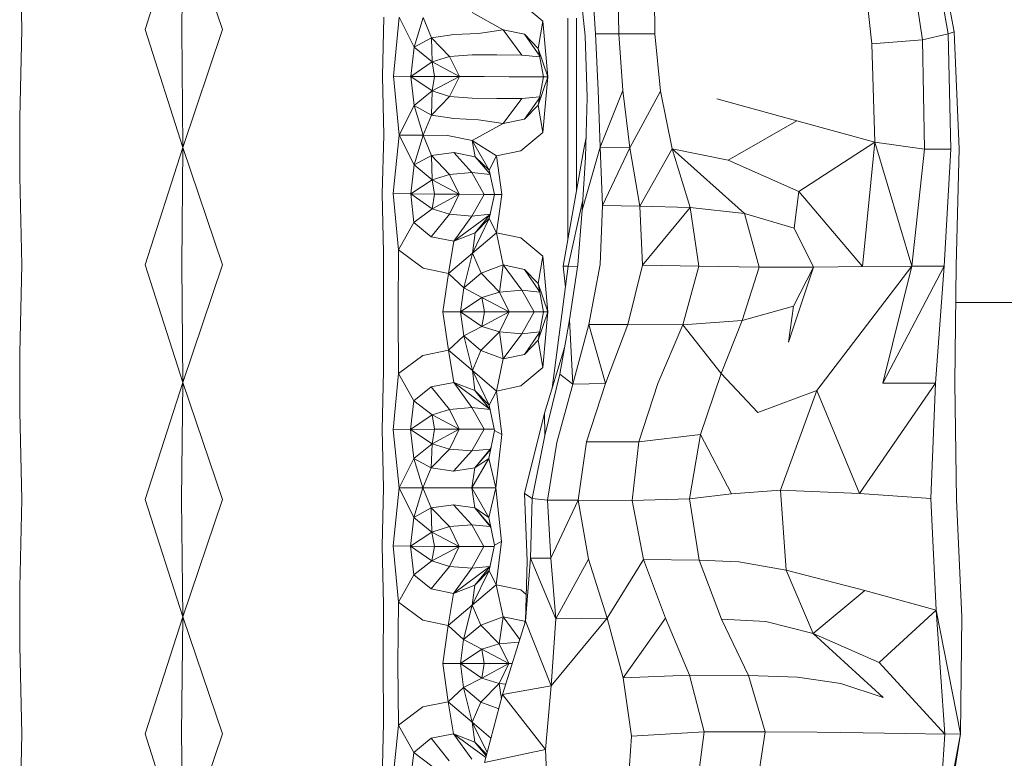
# Model space of a CAD drawing. Units: millimetres. Extents: x -605613228 to 17, y -1703671722 to 113.
# Drawn here: x -605612131 to -605612098, y -1703669463 to -1703669439 of the extents above; entities that cross this region are included whole.
import ezdxf

# ---------------------------------------------------------------- set-up
doc = ezdxf.new("R2010")
doc.units = ezdxf.units.MM
doc.layers.get('0').update_dxf_attribs({"lineweight": 9, "true_color": 0x1c1c1c})

msp = doc.modelspace()

# ---------------------------------------------------------------- linework, layer by layer
at = {"color": 0, "linetype": 'Continuous', "lineweight": 0}
for p, q in [((-605612125.589, -1703669434.918), (-605612126.853, -1703669438.874)), ((-605612125.625, -1703669438.875), (-605612125.589, -1703669434.918)), ((-605612125.589, -1703669434.918), (-605612124.256, -1703669438.875)), ((-605612100.436, -1703669435.028), (-605612099.699, -1703669438.951)), ((-605612099.903, -1703669439.023), (-605612100.558, -1703669435.29)), ((-605612130.989, -1703669438.874), (-605612131.057, -1703669435.907)), ((-605612101.25, -1703669436.046), (-605612100.77, -1703669439.219)), ((-605612102.466, -1703669439.357), (-605612102.751, -1703669436.811)), ((-605612112.084, -1703669439.086), (-605612112.294, -1703669437.141)), ((-605612111.858, -1703669437.124), (-605612111.741, -1703669439.021)), ((-605612110.955, -1703669439.018), (-605612110.985, -1703669437.108)), ((-605612109.768, -1703669437.118), (-605612109.753, -1703669439.022)), ((-605612113.509, -1703669438.593), (-605612114.24, -1703669437.976)), ((-605612118.891, -1703669440.44), (-605612118.842, -1703669438.459)), ((-605612118.324, -1703669438.463), (-605612118.52, -1703669440.442)), ((-605612118.324, -1703669438.463), (-605612117.825, -1703669439.465)), ((-605612117.527, -1703669438.467), (-605612117.825, -1703669439.465)), ((-605612117.249, -1703669439.149), (-605612117.527, -1703669438.467)), ((-605612115.875, -1703669438.305), (-605612114.833, -1703669438.882)), ((-605612112.67, -1703669438.495), (-605612112.669, -1703669440.466)), ((-605612112.378, -1703669440.466), (-605612112.378, -1703669438.495)), ((-605612113.509, -1703669438.593), (-605612113.66, -1703669439.509)), ((-605612113.509, -1703669438.593), (-605612113.338, -1703669440.463)), ((-605612130.989, -1703669438.874), (-605612131.06, -1703669441.84)), ((-605612125.591, -1703669442.827), (-605612126.853, -1703669438.874)), ((-605612125.625, -1703669438.875), (-605612125.591, -1703669442.827)), ((-605612125.591, -1703669442.827), (-605612124.256, -1703669438.875)), ((-605612117.249, -1703669439.149), (-605612117.825, -1703669439.465)), ((-605612117.249, -1703669439.149), (-605612116.499, -1703669439.046)), ((-605612117.249, -1703669439.149), (-605612117.219, -1703669439.962)), ((-605612117.249, -1703669439.149), (-605612116.636, -1703669439.782)), ((-605612115.664, -1703669439.007), (-605612116.499, -1703669439.046)), ((-605612115.664, -1703669439.007), (-605612114.833, -1703669438.882)), ((-605612114.21, -1703669439.731), (-605612114.833, -1703669438.882)), ((-605612114.118, -1703669439.035), (-605612114.833, -1703669438.882)), ((-605612114.118, -1703669439.035), (-605612113.612, -1703669439.769)), ((-605612114.118, -1703669439.035), (-605612113.66, -1703669439.509)), ((-605612112.084, -1703669439.086), (-605612112.022, -1703669441.16)), ((-605612110.955, -1703669439.018), (-605612111.741, -1703669439.021)), ((-605612111.655, -1703669440.913), (-605612111.741, -1703669439.021)), ((-605612110.955, -1703669439.018), (-605612110.824, -1703669440.923)), ((-605612110.955, -1703669439.018), (-605612109.753, -1703669439.022)), ((-605612109.558, -1703669440.942), (-605612109.753, -1703669439.022)), ((-605612099.903, -1703669439.023), (-605612100.77, -1703669439.219)), ((-605612099.903, -1703669439.023), (-605612099.699, -1703669438.951)), ((-605612099.903, -1703669439.023), (-605612099.814, -1703669442.885)), ((-605612099.54, -1703669442.878), (-605612099.699, -1703669438.951)), ((-605612117.939, -1703669440.445), (-605612117.825, -1703669439.465)), ((-605612117.219, -1703669439.962), (-605612117.825, -1703669439.465)), ((-605612113.338, -1703669440.463), (-605612113.66, -1703669439.509)), ((-605612113.484, -1703669440.462), (-605612113.66, -1703669439.509)), ((-605612102.466, -1703669439.357), (-605612100.77, -1703669439.219)), ((-605612102.466, -1703669439.357), (-605612102.37, -1703669442.656)), ((-605612100.702, -1703669442.892), (-605612100.77, -1703669439.219)), ((-605612117.219, -1703669439.962), (-605612116.636, -1703669439.782)), ((-605612115.884, -1703669439.724), (-605612116.636, -1703669439.782)), ((-605612116.308, -1703669440.45), (-605612116.636, -1703669439.782)), ((-605612115.884, -1703669439.724), (-605612115.047, -1703669439.728)), ((-605612114.21, -1703669439.731), (-605612115.047, -1703669439.728)), ((-605612114.21, -1703669439.731), (-605612113.608, -1703669439.793)), ((-605612117.939, -1703669440.445), (-605612117.219, -1703669439.962)), ((-605612117.219, -1703669439.962), (-605612117.139, -1703669440.447)), ((-605612116.308, -1703669440.45), (-605612117.219, -1703669439.962)), ((-605612118.891, -1703669440.44), (-605612118.843, -1703669442.419)), ((-605612118.324, -1703669442.421), (-605612118.52, -1703669440.442)), ((-605612117.939, -1703669440.445), (-605612118.52, -1703669440.442)), ((-605612117.939, -1703669440.445), (-605612117.825, -1703669441.425)), ((-605612117.939, -1703669440.445), (-605612117.219, -1703669440.932)), ((-605612117.939, -1703669440.445), (-605612117.139, -1703669440.447)), ((-605612117.219, -1703669440.932), (-605612117.139, -1703669440.447)), ((-605612116.308, -1703669440.45), (-605612117.219, -1703669440.932)), ((-605612116.308, -1703669440.45), (-605612117.139, -1703669440.447)), ((-605612116.308, -1703669440.45), (-605612116.636, -1703669441.116)), ((-605612116.308, -1703669440.45), (-605612115.474, -1703669440.453)), ((-605612114.637, -1703669440.457), (-605612115.474, -1703669440.453)), ((-605612114.637, -1703669440.457), (-605612113.8, -1703669440.46)), ((-605612113.484, -1703669440.461), (-605612113.8, -1703669440.46)), ((-605612113.484, -1703669440.462), (-605612113.66, -1703669441.414)), ((-605612113.338, -1703669440.463), (-605612113.66, -1703669441.414)), ((-605612113.508, -1703669442.332), (-605612113.338, -1703669440.463)), ((-605612113.484, -1703669440.462), (-605612113.338, -1703669440.463)), ((-605612112.669, -1703669442.437), (-605612112.669, -1703669440.466)), ((-605612112.378, -1703669440.466), (-605612112.378, -1703669442.438)), ((-605612117.219, -1703669440.932), (-605612117.825, -1703669441.425)), ((-605612117.249, -1703669441.745), (-605612117.219, -1703669440.932)), ((-605612117.249, -1703669441.745), (-605612116.636, -1703669441.116)), ((-605612117.219, -1703669440.932), (-605612116.636, -1703669441.116)), ((-605612115.884, -1703669441.18), (-605612116.636, -1703669441.116)), ((-605612115.884, -1703669441.18), (-605612115.047, -1703669441.183)), ((-605612114.21, -1703669441.187), (-605612115.047, -1703669441.183)), ((-605612114.21, -1703669441.187), (-605612113.607, -1703669441.13)), ((-605612114.117, -1703669441.884), (-605612113.612, -1703669441.153)), ((-605612112.07, -1703669443.173), (-605612112.022, -1703669441.16)), ((-605612111.655, -1703669440.913), (-605612111.582, -1703669442.823)), ((-605612110.824, -1703669440.923), (-605612111.582, -1703669442.823)), ((-605612110.592, -1703669442.842), (-605612110.824, -1703669440.923)), ((-605612110.592, -1703669442.842), (-605612109.558, -1703669440.942)), ((-605612109.558, -1703669440.942), (-605612109.167, -1703669442.88)), ((-605612118.324, -1703669442.421), (-605612117.825, -1703669441.425)), ((-605612117.528, -1703669442.423), (-605612117.825, -1703669441.425)), ((-605612117.249, -1703669441.745), (-605612117.825, -1703669441.425)), ((-605612114.21, -1703669441.187), (-605612114.833, -1703669442.032)), ((-605612114.117, -1703669441.884), (-605612113.66, -1703669441.414)), ((-605612113.508, -1703669442.332), (-605612113.66, -1703669441.414)), ((-605612104.986, -1703669441.933), (-605612107.673, -1703669441.201)), ((-605612131.06, -1703669442.827), (-605612131.06, -1703669441.84)), ((-605612117.249, -1703669441.745), (-605612117.528, -1703669442.423)), ((-605612117.249, -1703669441.745), (-605612116.499, -1703669441.854)), ((-605612115.664, -1703669441.9), (-605612116.499, -1703669441.854)), ((-605612115.875, -1703669442.599), (-605612114.833, -1703669442.032)), ((-605612115.664, -1703669441.9), (-605612114.833, -1703669442.032)), ((-605612114.117, -1703669441.884), (-605612114.833, -1703669442.032)), ((-605612107.284, -1703669443.26), (-605612104.986, -1703669441.933)), ((-605612104.986, -1703669441.933), (-605612102.37, -1703669442.656)), ((-605612118.894, -1703669444.389), (-605612118.843, -1703669442.419)), ((-605612118.324, -1703669442.421), (-605612118.527, -1703669444.37)), ((-605612118.324, -1703669442.421), (-605612117.528, -1703669442.423)), ((-605612118.324, -1703669442.421), (-605612117.826, -1703669443.419)), ((-605612117.528, -1703669442.423), (-605612117.826, -1703669443.419)), ((-605612117.249, -1703669443.102), (-605612117.528, -1703669442.423)), ((-605612116.704, -1703669442.425), (-605612117.528, -1703669442.423)), ((-605612116.704, -1703669442.425), (-605612115.875, -1703669442.599)), ((-605612113.508, -1703669442.332), (-605612114.24, -1703669442.942)), ((-605612112.669, -1703669442.437), (-605612112.67, -1703669444.409)), ((-605612112.378, -1703669444.278), (-605612112.378, -1703669442.438)), ((-605612112.054, -1703669442.496), (-605612112.131, -1703669442.892)), ((-605612131.06, -1703669442.827), (-605612131.061, -1703669443.815)), ((-605612125.591, -1703669442.827), (-605612126.856, -1703669446.773)), ((-605612125.627, -1703669446.774), (-605612125.591, -1703669442.827)), ((-605612125.591, -1703669442.827), (-605612124.258, -1703669446.774)), ((-605612115.782, -1703669443.148), (-605612115.875, -1703669442.599)), ((-605612115.063, -1703669443.116), (-605612115.875, -1703669442.599)), ((-605612115.875, -1703669442.599), (-605612115.304, -1703669443.597)), ((-605612112.192, -1703669444.938), (-605612111.582, -1703669442.823)), ((-605612110.592, -1703669442.842), (-605612111.582, -1703669442.823)), ((-605612111.504, -1703669444.776), (-605612111.582, -1703669442.823)), ((-605612102.37, -1703669442.656), (-605612104.917, -1703669444.304)), ((-605612102.775, -1703669446.824), (-605612102.37, -1703669442.656)), ((-605612100.702, -1703669442.892), (-605612102.37, -1703669442.656)), ((-605612102.37, -1703669442.656), (-605612101.119, -1703669446.816)), ((-605612117.249, -1703669443.102), (-605612117.826, -1703669443.419)), ((-605612117.249, -1703669443.102), (-605612116.499, -1703669442.998)), ((-605612117.249, -1703669443.102), (-605612117.221, -1703669443.915)), ((-605612117.249, -1703669443.102), (-605612116.637, -1703669443.734)), ((-605612115.782, -1703669443.148), (-605612116.499, -1703669442.998)), ((-605612115.885, -1703669443.675), (-605612116.499, -1703669442.998)), ((-605612115.782, -1703669443.148), (-605612115.275, -1703669443.73)), ((-605612115.782, -1703669443.148), (-605612115.304, -1703669443.597)), ((-605612115.063, -1703669443.116), (-605612115.304, -1703669443.597)), ((-605612115.063, -1703669443.116), (-605612114.24, -1703669442.942)), ((-605612115.063, -1703669443.116), (-605612114.878, -1703669444.404)), ((-605612112.829, -1703669446.811), (-605612112.131, -1703669442.892)), ((-605612110.592, -1703669442.842), (-605612111.504, -1703669444.776)), ((-605612110.592, -1703669442.842), (-605612110.256, -1703669444.799)), ((-605612110.256, -1703669444.799), (-605612109.167, -1703669442.88)), ((-605612108.566, -1703669444.842), (-605612109.167, -1703669442.88)), ((-605612106.738, -1703669445.042), (-605612109.167, -1703669442.88)), ((-605612107.284, -1703669443.26), (-605612109.167, -1703669442.88)), ((-605612100.702, -1703669442.892), (-605612101.119, -1703669446.816)), ((-605612100.702, -1703669442.892), (-605612099.814, -1703669442.885)), ((-605612100.039, -1703669446.811), (-605612099.814, -1703669442.885)), ((-605612099.54, -1703669442.878), (-605612099.638, -1703669446.807)), ((-605612117.941, -1703669444.392), (-605612117.826, -1703669443.419)), ((-605612117.221, -1703669443.915), (-605612117.826, -1703669443.419)), ((-605612112.07, -1703669443.173), (-605612112.192, -1703669444.938)), ((-605612107.284, -1703669443.26), (-605612104.917, -1703669444.304)), ((-605612130.992, -1703669446.774), (-605612131.061, -1703669443.815)), ((-605612117.221, -1703669443.915), (-605612116.637, -1703669443.734)), ((-605612115.885, -1703669443.675), (-605612116.637, -1703669443.734)), ((-605612116.31, -1703669444.402), (-605612116.637, -1703669443.734)), ((-605612115.885, -1703669443.675), (-605612115.273, -1703669443.736)), ((-605612115.885, -1703669443.675), (-605612115.475, -1703669444.404)), ((-605612115.125, -1703669444.404), (-605612115.304, -1703669443.597)), ((-605612117.941, -1703669444.392), (-605612117.221, -1703669443.915)), ((-605612117.221, -1703669443.915), (-605612117.14, -1703669444.4)), ((-605612116.31, -1703669444.402), (-605612117.221, -1703669443.915)), ((-605612118.894, -1703669444.389), (-605612118.851, -1703669446.344)), ((-605612117.941, -1703669444.392), (-605612118.527, -1703669444.37)), ((-605612118.348, -1703669446.268), (-605612118.527, -1703669444.37)), ((-605612117.941, -1703669444.392), (-605612117.833, -1703669445.351)), ((-605612117.941, -1703669444.392), (-605612117.14, -1703669444.4)), ((-605612117.941, -1703669444.392), (-605612117.221, -1703669444.885)), ((-605612117.221, -1703669444.885), (-605612117.14, -1703669444.4)), ((-605612116.31, -1703669444.402), (-605612117.221, -1703669444.885)), ((-605612116.31, -1703669444.402), (-605612117.14, -1703669444.4)), ((-605612116.31, -1703669444.402), (-605612116.638, -1703669445.069)), ((-605612116.31, -1703669444.402), (-605612115.475, -1703669444.404)), ((-605612115.885, -1703669445.131), (-605612115.475, -1703669444.404)), ((-605612115.126, -1703669444.405), (-605612115.475, -1703669444.404)), ((-605612115.125, -1703669444.404), (-605612115.305, -1703669445.211)), ((-605612115.125, -1703669444.404), (-605612114.878, -1703669444.404)), ((-605612115.064, -1703669445.691), (-605612114.878, -1703669444.404)), ((-605612112.67, -1703669445.92), (-605612112.67, -1703669444.409)), ((-605612105.076, -1703669445.537), (-605612104.917, -1703669444.304)), ((-605612102.775, -1703669446.824), (-605612104.917, -1703669444.304)), ((-605612112.171, -1703669444.64), (-605612112.653, -1703669446.818)), ((-605612111.504, -1703669444.776), (-605612111.579, -1703669446.762)), ((-605612111.504, -1703669444.776), (-605612110.256, -1703669444.799)), ((-605612110.163, -1703669446.778), (-605612110.256, -1703669444.799)), ((-605612108.566, -1703669444.842), (-605612110.256, -1703669444.799)), ((-605612117.221, -1703669444.885), (-605612117.833, -1703669445.351)), ((-605612117.25, -1703669445.824), (-605612116.638, -1703669445.069)), ((-605612117.221, -1703669444.885), (-605612116.638, -1703669445.069)), ((-605612115.885, -1703669445.131), (-605612116.638, -1703669445.069)), ((-605612115.275, -1703669445.075), (-605612116.493, -1703669445.976)), ((-605612115.885, -1703669445.131), (-605612116.493, -1703669445.976)), ((-605612115.885, -1703669445.131), (-605612115.274, -1703669445.072)), ((-605612115.781, -1703669445.7), (-605612115.276, -1703669445.079)), ((-605612112.336, -1703669446.764), (-605612112.192, -1703669444.938)), ((-605612110.163, -1703669446.778), (-605612108.566, -1703669444.842)), ((-605612108.566, -1703669444.842), (-605612106.738, -1703669445.042)), ((-605612108.566, -1703669444.842), (-605612108.273, -1703669446.814)), ((-605612106.248, -1703669446.844), (-605612106.738, -1703669445.042)), ((-605612105.076, -1703669445.537), (-605612106.738, -1703669445.042)), ((-605612118.348, -1703669446.268), (-605612117.833, -1703669445.351)), ((-605612117.25, -1703669445.824), (-605612117.833, -1703669445.351)), ((-605612115.869, -1703669446.375), (-605612115.305, -1703669445.211)), ((-605612115.781, -1703669445.7), (-605612115.305, -1703669445.211)), ((-605612115.064, -1703669445.691), (-605612115.305, -1703669445.211)), ((-605612115.781, -1703669445.7), (-605612116.493, -1703669445.976)), ((-605612115.064, -1703669445.691), (-605612115.869, -1703669446.375)), ((-605612115.781, -1703669445.7), (-605612115.869, -1703669446.375)), ((-605612115.064, -1703669445.691), (-605612114.835, -1703669446.774)), ((-605612115.064, -1703669445.691), (-605612114.241, -1703669445.868)), ((-605612105.076, -1703669445.537), (-605612104.428, -1703669446.843)), ((-605612117.25, -1703669445.824), (-605612116.493, -1703669445.976)), ((-605612116.674, -1703669447.059), (-605612116.493, -1703669445.976)), ((-605612113.51, -1703669446.482), (-605612114.241, -1703669445.868)), ((-605612118.856, -1703669448.343), (-605612118.851, -1703669446.344)), ((-605612118.348, -1703669446.268), (-605612118.366, -1703669448.343)), ((-605612118.348, -1703669446.268), (-605612117.527, -1703669446.882)), ((-605612116.674, -1703669447.059), (-605612115.869, -1703669446.375)), ((-605612115.869, -1703669446.375), (-605612116.16, -1703669447.54)), ((-605612115.581, -1703669447.051), (-605612115.869, -1703669446.375)), ((-605612130.992, -1703669446.774), (-605612131.063, -1703669449.73)), ((-605612125.593, -1703669450.713), (-605612126.856, -1703669446.773)), ((-605612125.627, -1703669446.774), (-605612125.593, -1703669450.713)), ((-605612125.593, -1703669450.713), (-605612124.258, -1703669446.774)), ((-605612115.581, -1703669447.051), (-605612114.835, -1703669446.774)), ((-605612114.965, -1703669447.682), (-605612114.835, -1703669446.774)), ((-605612114.213, -1703669447.622), (-605612114.835, -1703669446.774)), ((-605612114.119, -1703669446.925), (-605612114.835, -1703669446.774)), ((-605612113.51, -1703669446.482), (-605612113.662, -1703669447.397)), ((-605612113.51, -1703669446.482), (-605612113.341, -1703669448.349)), ((-605612112.336, -1703669446.764), (-605612112.617, -1703669448.618)), ((-605612111.965, -1703669448.77), (-605612111.579, -1703669446.762)), ((-605612110.163, -1703669446.778), (-605612110.66, -1703669448.765)), ((-605612110.163, -1703669446.778), (-605612108.273, -1703669446.814)), ((-605612116.674, -1703669447.059), (-605612117.527, -1703669446.882)), ((-605612116.674, -1703669447.059), (-605612116.86, -1703669448.345)), ((-605612116.674, -1703669447.059), (-605612116.16, -1703669447.54)), ((-605612115.581, -1703669447.051), (-605612116.16, -1703669447.54)), ((-605612115.581, -1703669447.051), (-605612114.965, -1703669447.682)), ((-605612114.119, -1703669446.925), (-605612113.614, -1703669447.658)), ((-605612114.119, -1703669446.925), (-605612113.662, -1703669447.397)), ((-605612113.193, -1703669450.901), (-605612112.653, -1703669446.818)), ((-605612112.829, -1703669446.811), (-605612112.745, -1703669447.515)), ((-605612112.829, -1703669446.811), (-605612112.653, -1703669446.818)), ((-605612112.344, -1703669446.819), (-605612112.653, -1703669446.818)), ((-605612108.808, -1703669448.784), (-605612108.273, -1703669446.814)), ((-605612106.248, -1703669446.844), (-605612108.273, -1703669446.814)), ((-605612106.248, -1703669446.844), (-605612106.817, -1703669448.641)), ((-605612106.248, -1703669446.844), (-605612104.428, -1703669446.843)), ((-605612104.428, -1703669446.843), (-605612105.261, -1703669449.366)), ((-605612105.095, -1703669448.15), (-605612104.428, -1703669446.843)), ((-605612102.775, -1703669446.824), (-605612104.428, -1703669446.843)), ((-605612104.307, -1703669450.987), (-605612101.119, -1703669446.816)), ((-605612102.775, -1703669446.824), (-605612101.119, -1703669446.816)), ((-605612100.039, -1703669446.811), (-605612102.096, -1703669450.738)), ((-605612102.096, -1703669450.738), (-605612101.119, -1703669446.816)), ((-605612100.039, -1703669446.811), (-605612101.119, -1703669446.816)), ((-605612100.039, -1703669446.811), (-605612100.328, -1703669450.736)), ((-605612099.675, -1703669450.733), (-605612099.638, -1703669446.807)), ((-605612113.341, -1703669448.349), (-605612113.662, -1703669447.397)), ((-605612113.487, -1703669448.35), (-605612113.662, -1703669447.397)), ((-605612116.271, -1703669448.347), (-605612116.16, -1703669447.54)), ((-605612115.549, -1703669447.863), (-605612116.16, -1703669447.54)), ((-605612115.549, -1703669447.863), (-605612114.965, -1703669447.682)), ((-605612114.213, -1703669447.622), (-605612114.965, -1703669447.682)), ((-605612114.638, -1703669448.35), (-605612114.965, -1703669447.682)), ((-605612114.213, -1703669447.622), (-605612113.61, -1703669447.682)), ((-605612114.213, -1703669447.622), (-605612113.803, -1703669448.351)), ((-605612116.271, -1703669448.347), (-605612115.549, -1703669447.863)), ((-605612115.549, -1703669447.863), (-605612115.469, -1703669448.348)), ((-605612114.638, -1703669448.35), (-605612115.549, -1703669447.863)), ((-605612095.814, -1703669448.028), (-605612099.649, -1703669448.028)), ((-605612118.856, -1703669448.343), (-605612118.853, -1703669450.339)), ((-605612118.351, -1703669450.417), (-605612118.366, -1703669448.343)), ((-605612116.676, -1703669449.63), (-605612116.86, -1703669448.345)), ((-605612116.271, -1703669448.347), (-605612116.86, -1703669448.345)), ((-605612116.271, -1703669448.347), (-605612116.161, -1703669449.153)), ((-605612116.271, -1703669448.347), (-605612115.469, -1703669448.348)), ((-605612116.271, -1703669448.347), (-605612115.549, -1703669448.833)), ((-605612115.549, -1703669448.833), (-605612115.469, -1703669448.348)), ((-605612114.638, -1703669448.35), (-605612115.549, -1703669448.833)), ((-605612114.638, -1703669448.35), (-605612115.469, -1703669448.348)), ((-605612114.638, -1703669448.35), (-605612114.966, -1703669449.016)), ((-605612114.638, -1703669448.35), (-605612113.803, -1703669448.351)), ((-605612114.213, -1703669449.078), (-605612113.803, -1703669448.351)), ((-605612113.488, -1703669448.351), (-605612113.803, -1703669448.351)), ((-605612113.341, -1703669448.349), (-605612113.663, -1703669449.301)), ((-605612113.487, -1703669448.35), (-605612113.663, -1703669449.301)), ((-605612113.512, -1703669450.215), (-605612113.341, -1703669448.349)), ((-605612113.487, -1703669448.35), (-605612113.341, -1703669448.349)), ((-605612105.095, -1703669448.15), (-605612106.817, -1703669448.641)), ((-605612105.095, -1703669448.15), (-605612105.261, -1703669449.366)), ((-605612112.938, -1703669450.438), (-605612112.617, -1703669448.618)), ((-605612112.617, -1703669448.618), (-605612112.504, -1703669450.768)), ((-605612111.965, -1703669448.77), (-605612112.504, -1703669450.768)), ((-605612111.965, -1703669448.77), (-605612110.66, -1703669448.765)), ((-605612111.402, -1703669450.747), (-605612111.965, -1703669448.77)), ((-605612111.402, -1703669450.747), (-605612110.66, -1703669448.765)), ((-605612108.808, -1703669448.784), (-605612110.66, -1703669448.765)), ((-605612108.808, -1703669448.784), (-605612109.653, -1703669450.75)), ((-605612108.808, -1703669448.784), (-605612106.817, -1703669448.641)), ((-605612107.519, -1703669450.412), (-605612108.808, -1703669448.784)), ((-605612107.519, -1703669450.412), (-605612106.817, -1703669448.641)), ((-605612115.549, -1703669448.833), (-605612116.161, -1703669449.153)), ((-605612115.583, -1703669449.644), (-605612114.966, -1703669449.016)), ((-605612115.549, -1703669448.833), (-605612114.966, -1703669449.016)), ((-605612114.966, -1703669449.016), (-605612114.837, -1703669449.922)), ((-605612114.213, -1703669449.078), (-605612114.966, -1703669449.016)), ((-605612114.213, -1703669449.078), (-605612114.837, -1703669449.922)), ((-605612114.213, -1703669449.078), (-605612113.611, -1703669449.019)), ((-605612114.121, -1703669449.772), (-605612113.616, -1703669449.044)), ((-605612116.676, -1703669449.63), (-605612116.161, -1703669449.153)), ((-605612115.871, -1703669450.316), (-605612116.161, -1703669449.153)), ((-605612115.583, -1703669449.644), (-605612116.161, -1703669449.153)), ((-605612114.121, -1703669449.772), (-605612113.663, -1703669449.301)), ((-605612113.512, -1703669450.215), (-605612113.663, -1703669449.301)), ((-605612131.063, -1703669450.713), (-605612131.063, -1703669449.73)), ((-605612116.676, -1703669449.63), (-605612117.529, -1703669449.805)), ((-605612116.676, -1703669449.63), (-605612116.496, -1703669450.712)), ((-605612116.676, -1703669449.63), (-605612115.871, -1703669450.316)), ((-605612115.583, -1703669449.644), (-605612115.871, -1703669450.316)), ((-605612115.583, -1703669449.644), (-605612114.837, -1703669449.922)), ((-605612114.121, -1703669449.772), (-605612114.837, -1703669449.922)), ((-605612112.774, -1703669449.508), (-605612113.446, -1703669451.745)), ((-605612118.351, -1703669450.417), (-605612117.529, -1703669449.805)), ((-605612115.067, -1703669451.002), (-605612114.837, -1703669449.922)), ((-605612118.9, -1703669452.289), (-605612118.853, -1703669450.339)), ((-605612118.351, -1703669450.417), (-605612118.532, -1703669452.309)), ((-605612118.351, -1703669450.417), (-605612117.836, -1703669451.332)), ((-605612115.785, -1703669450.989), (-605612115.871, -1703669450.316)), ((-605612115.871, -1703669450.316), (-605612115.309, -1703669451.479)), ((-605612115.067, -1703669451.002), (-605612115.871, -1703669450.316)), ((-605612113.512, -1703669450.215), (-605612114.243, -1703669450.827)), ((-605612112.938, -1703669450.438), (-605612113.443, -1703669452.492)), ((-605612112.938, -1703669450.438), (-605612112.504, -1703669450.768)), ((-605612107.519, -1703669450.412), (-605612108.22, -1703669452.466)), ((-605612107.519, -1703669450.412), (-605612106.288, -1703669451.728)), ((-605612131.063, -1703669450.713), (-605612131.063, -1703669451.698)), ((-605612125.593, -1703669450.713), (-605612126.857, -1703669454.646)), ((-605612125.629, -1703669454.646), (-605612125.593, -1703669450.713)), ((-605612125.593, -1703669450.713), (-605612124.26, -1703669454.646)), ((-605612117.254, -1703669450.861), (-605612116.496, -1703669450.712)), ((-605612115.889, -1703669451.558), (-605612116.496, -1703669450.712)), ((-605612115.281, -1703669451.613), (-605612116.496, -1703669450.712)), ((-605612115.785, -1703669450.989), (-605612116.496, -1703669450.712)), ((-605612113.035, -1703669452.725), (-605612112.504, -1703669450.768)), ((-605612111.402, -1703669450.747), (-605612112.504, -1703669450.768)), ((-605612111.402, -1703669450.747), (-605612112.044, -1703669452.71)), ((-605612110.289, -1703669452.708), (-605612109.653, -1703669450.75)), ((-605612102.877, -1703669454.439), (-605612100.328, -1703669450.736)), ((-605612102.096, -1703669450.738), (-605612100.328, -1703669450.736)), ((-605612100.483, -1703669454.603), (-605612100.328, -1703669450.736)), ((-605612099.675, -1703669450.733), (-605612099.621, -1703669454.657)), ((-605612117.254, -1703669450.861), (-605612117.836, -1703669451.332)), ((-605612117.254, -1703669450.861), (-605612116.642, -1703669451.618)), ((-605612115.785, -1703669450.989), (-605612115.282, -1703669451.608)), ((-605612115.785, -1703669450.989), (-605612115.309, -1703669451.479)), ((-605612115.067, -1703669451.002), (-605612115.309, -1703669451.479)), ((-605612115.067, -1703669451.002), (-605612114.243, -1703669450.827)), ((-605612115.067, -1703669451.002), (-605612114.888, -1703669452.456)), ((-605612106.288, -1703669451.728), (-605612104.307, -1703669450.987)), ((-605612105.531, -1703669454.331), (-605612104.307, -1703669450.987)), ((-605612104.307, -1703669450.987), (-605612102.877, -1703669454.439)), ((-605612117.946, -1703669452.291), (-605612117.836, -1703669451.332)), ((-605612117.225, -1703669451.8), (-605612117.836, -1703669451.332)), ((-605612130.994, -1703669454.647), (-605612131.063, -1703669451.698)), ((-605612117.225, -1703669451.8), (-605612116.642, -1703669451.618)), ((-605612115.889, -1703669451.558), (-605612116.642, -1703669451.618)), ((-605612116.315, -1703669452.286), (-605612116.642, -1703669451.618)), ((-605612115.889, -1703669451.558), (-605612115.28, -1703669451.618)), ((-605612115.889, -1703669451.558), (-605612115.48, -1703669452.287)), ((-605612115.132, -1703669452.328), (-605612115.309, -1703669451.479)), ((-605612113.446, -1703669451.745), (-605612114.119, -1703669454.441)), ((-605612113.446, -1703669451.745), (-605612113.443, -1703669452.492)), ((-605612117.946, -1703669452.291), (-605612117.225, -1703669451.8)), ((-605612117.225, -1703669451.8), (-605612117.145, -1703669452.285)), ((-605612116.315, -1703669452.286), (-605612117.225, -1703669451.8)), ((-605612118.9, -1703669452.289), (-605612118.851, -1703669454.251)), ((-605612117.946, -1703669452.291), (-605612118.532, -1703669452.309)), ((-605612118.332, -1703669454.251), (-605612118.532, -1703669452.309)), ((-605612117.946, -1703669452.291), (-605612117.145, -1703669452.285)), ((-605612117.946, -1703669452.291), (-605612117.832, -1703669453.261)), ((-605612117.946, -1703669452.291), (-605612117.226, -1703669452.77)), ((-605612117.226, -1703669452.77), (-605612117.145, -1703669452.285)), ((-605612116.315, -1703669452.286), (-605612117.226, -1703669452.77)), ((-605612116.315, -1703669452.286), (-605612117.145, -1703669452.285)), ((-605612116.315, -1703669452.286), (-605612116.643, -1703669452.953)), ((-605612116.315, -1703669452.286), (-605612115.48, -1703669452.287)), ((-605612115.89, -1703669453.014), (-605612115.48, -1703669452.287)), ((-605612115.141, -1703669452.287), (-605612115.48, -1703669452.287)), ((-605612115.132, -1703669452.328), (-605612115.315, -1703669453.262)), ((-605612115.132, -1703669452.328), (-605612114.888, -1703669452.456)), ((-605612115.09, -1703669454.252), (-605612114.888, -1703669452.456)), ((-605612113.86, -1703669454.606), (-605612113.443, -1703669452.492)), ((-605612113.035, -1703669452.725), (-605612113.349, -1703669454.664)), ((-605612112.322, -1703669454.669), (-605612112.044, -1703669452.71)), ((-605612110.289, -1703669452.708), (-605612112.044, -1703669452.71)), ((-605612110.289, -1703669452.708), (-605612110.514, -1703669454.672)), ((-605612110.289, -1703669452.708), (-605612108.22, -1703669452.466)), ((-605612108.58, -1703669454.617), (-605612108.22, -1703669452.466)), ((-605612108.22, -1703669452.466), (-605612107.176, -1703669454.447)), ((-605612117.226, -1703669452.77), (-605612117.832, -1703669453.261)), ((-605612117.256, -1703669453.58), (-605612117.226, -1703669452.77)), ((-605612117.256, -1703669453.58), (-605612116.643, -1703669452.953)), ((-605612117.226, -1703669452.77), (-605612116.643, -1703669452.953)), ((-605612115.89, -1703669453.014), (-605612116.643, -1703669452.953)), ((-605612115.89, -1703669453.014), (-605612116.506, -1703669453.686)), ((-605612115.89, -1703669453.014), (-605612115.274, -1703669452.953)), ((-605612115.789, -1703669453.581), (-605612115.254, -1703669452.952)), ((-605612115.789, -1703669453.581), (-605612115.274, -1703669452.953)), ((-605612115.243, -1703669452.896), (-605612115.274, -1703669452.953)), ((-605612115.25, -1703669452.928), (-605612115.274, -1703669452.953)), ((-605612118.332, -1703669454.251), (-605612117.832, -1703669453.261)), ((-605612117.535, -1703669454.251), (-605612117.832, -1703669453.261)), ((-605612117.256, -1703669453.58), (-605612117.832, -1703669453.261)), ((-605612115.887, -1703669454.252), (-605612115.315, -1703669453.262)), ((-605612115.789, -1703669453.581), (-605612115.315, -1703669453.262)), ((-605612115.09, -1703669454.252), (-605612115.315, -1703669453.262)), ((-605612117.256, -1703669453.58), (-605612117.535, -1703669454.251)), ((-605612117.256, -1703669453.58), (-605612116.506, -1703669453.686)), ((-605612115.789, -1703669453.581), (-605612116.506, -1703669453.686)), ((-605612115.789, -1703669453.581), (-605612115.887, -1703669454.252)), ((-605612118.902, -1703669456.211), (-605612118.851, -1703669454.251)), ((-605612118.332, -1703669454.251), (-605612118.534, -1703669456.192)), ((-605612118.332, -1703669454.251), (-605612117.535, -1703669454.251)), ((-605612118.332, -1703669454.251), (-605612117.833, -1703669455.241)), ((-605612117.535, -1703669454.251), (-605612117.833, -1703669455.241)), ((-605612117.257, -1703669454.923), (-605612117.535, -1703669454.251)), ((-605612116.711, -1703669454.251), (-605612117.535, -1703669454.251)), ((-605612116.711, -1703669454.251), (-605612115.887, -1703669454.252)), ((-605612115.79, -1703669454.923), (-605612115.887, -1703669454.252)), ((-605612115.09, -1703669454.252), (-605612115.887, -1703669454.252)), ((-605612115.887, -1703669454.252), (-605612115.317, -1703669455.241)), ((-605612115.09, -1703669454.252), (-605612115.317, -1703669455.241)), ((-605612115.09, -1703669454.252), (-605612114.89, -1703669456.047)), ((-605612105.531, -1703669454.331), (-605612107.176, -1703669454.447)), ((-605612105.531, -1703669454.331), (-605612105.341, -1703669457.014)), ((-605612105.531, -1703669454.331), (-605612102.877, -1703669454.439)), ((-605612130.994, -1703669454.647), (-605612131.064, -1703669457.594)), ((-605612125.594, -1703669458.576), (-605612126.857, -1703669454.646)), ((-605612125.629, -1703669454.646), (-605612125.594, -1703669458.576)), ((-605612125.594, -1703669458.576), (-605612124.26, -1703669454.646)), ((-605612113.86, -1703669454.606), (-605612114.119, -1703669454.441)), ((-605612114.03, -1703669456.698), (-605612114.119, -1703669454.441)), ((-605612113.86, -1703669454.606), (-605612113.917, -1703669456.609)), ((-605612113.86, -1703669454.606), (-605612113.349, -1703669454.664)), ((-605612112.322, -1703669454.669), (-605612113.349, -1703669454.664)), ((-605612113.234, -1703669456.607), (-605612113.349, -1703669454.664)), ((-605612112.322, -1703669454.669), (-605612113.234, -1703669456.607)), ((-605612112.322, -1703669454.669), (-605612111.974, -1703669456.64)), ((-605612112.322, -1703669454.669), (-605612110.514, -1703669454.672)), ((-605612108.58, -1703669454.617), (-605612110.514, -1703669454.672)), ((-605612110.127, -1703669456.654), (-605612110.514, -1703669454.672)), ((-605612108.58, -1703669454.617), (-605612107.176, -1703669454.447)), ((-605612108.58, -1703669454.617), (-605612108.257, -1703669456.677)), ((-605612100.483, -1703669454.603), (-605612102.877, -1703669454.439)), ((-605612100.483, -1703669454.603), (-605612100.307, -1703669458.36)), ((-605612099.443, -1703669458.58), (-605612099.621, -1703669454.657)), ((-605612117.257, -1703669454.923), (-605612117.833, -1703669455.241)), ((-605612117.257, -1703669454.923), (-605612116.506, -1703669454.817)), ((-605612117.257, -1703669454.923), (-605612117.227, -1703669455.733)), ((-605612117.257, -1703669454.923), (-605612116.644, -1703669455.552)), ((-605612115.79, -1703669454.923), (-605612116.506, -1703669454.817)), ((-605612115.891, -1703669455.491), (-605612116.506, -1703669454.817)), ((-605612115.79, -1703669454.923), (-605612115.276, -1703669455.552)), ((-605612115.79, -1703669454.923), (-605612115.317, -1703669455.241)), ((-605612115.79, -1703669454.923), (-605612115.256, -1703669455.553)), ((-605612117.948, -1703669456.212), (-605612117.833, -1703669455.241)), ((-605612117.227, -1703669455.733), (-605612117.833, -1703669455.241)), ((-605612115.134, -1703669456.176), (-605612115.317, -1703669455.241)), ((-605612117.227, -1703669455.733), (-605612116.644, -1703669455.552)), ((-605612115.891, -1703669455.491), (-605612116.644, -1703669455.552)), ((-605612116.317, -1703669456.219), (-605612116.644, -1703669455.552)), ((-605612115.891, -1703669455.491), (-605612115.276, -1703669455.552)), ((-605612115.891, -1703669455.491), (-605612115.482, -1703669456.219)), ((-605612115.251, -1703669455.578), (-605612115.276, -1703669455.552)), ((-605612115.245, -1703669455.61), (-605612115.276, -1703669455.552)), ((-605612117.948, -1703669456.212), (-605612117.227, -1703669455.733)), ((-605612117.227, -1703669455.733), (-605612117.147, -1703669456.219)), ((-605612116.317, -1703669456.219), (-605612117.227, -1703669455.733)), ((-605612115.134, -1703669456.176), (-605612114.89, -1703669456.047)), ((-605612115.071, -1703669457.499), (-605612114.89, -1703669456.047)), ((-605612118.902, -1703669456.211), (-605612118.858, -1703669458.157)), ((-605612118.355, -1703669458.081), (-605612118.534, -1703669456.192)), ((-605612117.948, -1703669456.212), (-605612118.534, -1703669456.192)), ((-605612117.948, -1703669456.212), (-605612117.839, -1703669457.169)), ((-605612117.948, -1703669456.212), (-605612117.228, -1703669456.704)), ((-605612117.948, -1703669456.212), (-605612117.147, -1703669456.219)), ((-605612117.228, -1703669456.704), (-605612117.147, -1703669456.219)), ((-605612116.317, -1703669456.219), (-605612117.228, -1703669456.704)), ((-605612116.317, -1703669456.219), (-605612117.147, -1703669456.219)), ((-605612116.317, -1703669456.219), (-605612116.645, -1703669456.886)), ((-605612116.317, -1703669456.219), (-605612115.482, -1703669456.219)), ((-605612115.892, -1703669456.947), (-605612115.482, -1703669456.219)), ((-605612115.143, -1703669456.219), (-605612115.482, -1703669456.219)), ((-605612115.134, -1703669456.176), (-605612115.312, -1703669457.024)), ((-605612117.228, -1703669456.704), (-605612117.839, -1703669457.169)), ((-605612117.228, -1703669456.704), (-605612116.645, -1703669456.886)), ((-605612114.091, -1703669458.727), (-605612113.917, -1703669456.609)), ((-605612114.091, -1703669458.727), (-605612114.03, -1703669456.698)), ((-605612113.234, -1703669456.607), (-605612113.917, -1703669456.609)), ((-605612113.917, -1703669456.609), (-605612113.069, -1703669458.649)), ((-605612113.234, -1703669456.607), (-605612113.069, -1703669458.649)), ((-605612111.974, -1703669456.64), (-605612113.069, -1703669458.649)), ((-605612111.353, -1703669458.623), (-605612111.974, -1703669456.64)), ((-605612111.353, -1703669458.623), (-605612110.127, -1703669456.654)), ((-605612110.127, -1703669456.654), (-605612109.394, -1703669458.619)), ((-605612110.127, -1703669456.654), (-605612108.257, -1703669456.677)), ((-605612106.927, -1703669456.736), (-605612108.257, -1703669456.677)), ((-605612107.512, -1703669458.653), (-605612108.257, -1703669456.677)), ((-605612117.257, -1703669457.64), (-605612116.645, -1703669456.886)), ((-605612115.892, -1703669456.947), (-605612116.645, -1703669456.886)), ((-605612115.285, -1703669456.892), (-605612116.5, -1703669457.79)), ((-605612115.892, -1703669456.947), (-605612116.5, -1703669457.79)), ((-605612115.892, -1703669456.947), (-605612115.283, -1703669456.887)), ((-605612115.876, -1703669458.183), (-605612115.312, -1703669457.024)), ((-605612115.788, -1703669457.513), (-605612115.286, -1703669456.898)), ((-605612115.788, -1703669457.513), (-605612115.312, -1703669457.024)), ((-605612115.071, -1703669457.499), (-605612115.312, -1703669457.024)), ((-605612106.927, -1703669456.736), (-605612105.341, -1703669457.014)), ((-605612104.433, -1703669459.14), (-605612105.341, -1703669457.014)), ((-605612102.704, -1703669457.696), (-605612105.341, -1703669457.014)), ((-605612118.355, -1703669458.081), (-605612117.839, -1703669457.169)), ((-605612117.257, -1703669457.64), (-605612117.839, -1703669457.169)), ((-605612131.064, -1703669458.576), (-605612131.064, -1703669457.594)), ((-605612117.257, -1703669457.64), (-605612116.5, -1703669457.79)), ((-605612115.788, -1703669457.513), (-605612116.5, -1703669457.79)), ((-605612115.071, -1703669457.499), (-605612115.876, -1703669458.183)), ((-605612115.788, -1703669457.513), (-605612115.876, -1703669458.183)), ((-605612115.071, -1703669457.499), (-605612114.247, -1703669457.674)), ((-605612115.071, -1703669457.499), (-605612114.842, -1703669458.576)), ((-605612114.064, -1703669457.827), (-605612114.247, -1703669457.674)), ((-605612104.433, -1703669459.14), (-605612102.704, -1703669457.696)), ((-605612102.704, -1703669457.696), (-605612100.307, -1703669458.36)), ((-605612116.681, -1703669458.867), (-605612116.5, -1703669457.79)), ((-605612118.862, -1703669460.148), (-605612118.858, -1703669458.157)), ((-605612118.355, -1703669458.081), (-605612118.372, -1703669460.148)), ((-605612118.355, -1703669458.081), (-605612117.534, -1703669458.692)), ((-605612116.681, -1703669458.867), (-605612115.876, -1703669458.183)), ((-605612115.876, -1703669458.183), (-605612116.166, -1703669459.343)), ((-605612115.587, -1703669458.853), (-605612115.876, -1703669458.183)), ((-605612100.307, -1703669458.36), (-605612102.225, -1703669460.112)), ((-605612099.49, -1703669462.503), (-605612100.307, -1703669458.36)), ((-605612100.02, -1703669462.515), (-605612100.307, -1703669458.36)), ((-605612131.064, -1703669458.576), (-605612131.064, -1703669459.558)), ((-605612125.594, -1703669458.576), (-605612126.858, -1703669462.503)), ((-605612125.63, -1703669462.503), (-605612125.594, -1703669458.576)), ((-605612125.594, -1703669458.576), (-605612124.26, -1703669462.503)), ((-605612116.681, -1703669458.867), (-605612117.534, -1703669458.692)), ((-605612115.587, -1703669458.853), (-605612114.842, -1703669458.576)), ((-605612114.971, -1703669459.481), (-605612114.842, -1703669458.576)), ((-605612114.126, -1703669458.726), (-605612114.842, -1703669458.576)), ((-605612114.281, -1703669459.336), (-605612114.842, -1703669458.576)), ((-605612111.353, -1703669458.623), (-605612113.23, -1703669460.888)), ((-605612113.23, -1703669460.888), (-605612113.069, -1703669458.649)), ((-605612111.353, -1703669458.623), (-605612113.069, -1703669458.649)), ((-605612111.353, -1703669458.623), (-605612110.814, -1703669460.62)), ((-605612110.814, -1703669460.62), (-605612109.394, -1703669458.619)), ((-605612108.583, -1703669460.531), (-605612109.394, -1703669458.619)), ((-605612107.512, -1703669458.653), (-605612106.027, -1703669458.74)), ((-605612107.512, -1703669458.653), (-605612106.609, -1703669460.55)), ((-605612099.443, -1703669458.58), (-605612099.49, -1703669462.503)), ((-605612116.681, -1703669458.867), (-605612116.866, -1703669460.148)), ((-605612116.681, -1703669458.867), (-605612116.166, -1703669459.343)), ((-605612115.587, -1703669458.853), (-605612116.166, -1703669459.343)), ((-605612115.587, -1703669458.853), (-605612114.971, -1703669459.481)), ((-605612114.091, -1703669458.727), (-605612114.858, -1703669461.188)), ((-605612114.126, -1703669458.726), (-605612114.102, -1703669458.761)), ((-605612114.126, -1703669458.726), (-605612114.099, -1703669458.753)), ((-605612114.091, -1703669458.727), (-605612113.23, -1703669460.888)), ((-605612104.433, -1703669459.14), (-605612106.027, -1703669458.74)), ((-605612116.276, -1703669460.148), (-605612116.166, -1703669459.343)), ((-605612115.554, -1703669459.663), (-605612116.166, -1703669459.343)), ((-605612104.433, -1703669459.14), (-605612102.225, -1703669460.112)), ((-605612104.433, -1703669459.14), (-605612102.087, -1703669461.286)), ((-605612130.995, -1703669462.503), (-605612131.064, -1703669459.558)), ((-605612116.276, -1703669460.148), (-605612115.554, -1703669459.663)), ((-605612115.554, -1703669459.663), (-605612114.971, -1703669459.481)), ((-605612115.554, -1703669459.663), (-605612115.474, -1703669460.148)), ((-605612114.644, -1703669460.149), (-605612115.554, -1703669459.663)), ((-605612114.31, -1703669459.428), (-605612114.971, -1703669459.481)), ((-605612114.644, -1703669460.149), (-605612114.971, -1703669459.481)), ((-605612118.862, -1703669460.148), (-605612118.859, -1703669462.138)), ((-605612118.356, -1703669462.214), (-605612118.372, -1703669460.148)), ((-605612116.681, -1703669461.428), (-605612116.866, -1703669460.148)), ((-605612116.276, -1703669460.148), (-605612116.866, -1703669460.148)), ((-605612116.276, -1703669460.148), (-605612116.166, -1703669460.953)), ((-605612116.276, -1703669460.148), (-605612115.474, -1703669460.148)), ((-605612116.276, -1703669460.148), (-605612115.555, -1703669460.634)), ((-605612115.555, -1703669460.634), (-605612115.474, -1703669460.148)), ((-605612114.644, -1703669460.149), (-605612115.555, -1703669460.634)), ((-605612114.644, -1703669460.149), (-605612115.474, -1703669460.148)), ((-605612114.644, -1703669460.149), (-605612114.971, -1703669460.816)), ((-605612114.644, -1703669460.149), (-605612114.534, -1703669460.149)), ((-605612100.02, -1703669462.515), (-605612102.225, -1703669460.112)), ((-605612115.555, -1703669460.634), (-605612116.166, -1703669460.953)), ((-605612115.555, -1703669460.634), (-605612114.971, -1703669460.816)), ((-605612108.583, -1703669460.531), (-605612110.814, -1703669460.62)), ((-605612110.526, -1703669462.587), (-605612110.814, -1703669460.62)), ((-605612108.583, -1703669460.531), (-605612106.609, -1703669460.55)), ((-605612108.583, -1703669460.531), (-605612108.098, -1703669462.434)), ((-605612104.962, -1703669460.605), (-605612106.609, -1703669460.55)), ((-605612106.05, -1703669462.433), (-605612106.609, -1703669460.55)), ((-605612104.962, -1703669460.605), (-605612103.502, -1703669460.811)), ((-605612116.681, -1703669461.428), (-605612116.166, -1703669460.953)), ((-605612115.877, -1703669462.112), (-605612116.166, -1703669460.953)), ((-605612115.588, -1703669461.443), (-605612116.166, -1703669460.953)), ((-605612115.588, -1703669461.443), (-605612114.971, -1703669460.816)), ((-605612114.971, -1703669460.816), (-605612114.897, -1703669461.335)), ((-605612114.747, -1703669460.834), (-605612114.971, -1703669460.816)), ((-605612113.23, -1703669460.888), (-605612114.858, -1703669461.188)), ((-605612113.23, -1703669460.888), (-605612113.422, -1703669463.027)), ((-605612102.087, -1703669461.286), (-605612103.502, -1703669460.811)), ((-605612115.47, -1703669463.469), (-605612114.858, -1703669461.188)), ((-605612113.422, -1703669463.027), (-605612114.858, -1703669461.188)), ((-605612118.356, -1703669462.214), (-605612117.535, -1703669461.603)), ((-605612116.681, -1703669461.428), (-605612117.535, -1703669461.603)), ((-605612116.681, -1703669461.428), (-605612116.501, -1703669462.504)), ((-605612116.681, -1703669461.428), (-605612115.877, -1703669462.112)), ((-605612115.588, -1703669461.443), (-605612115.877, -1703669462.112)), ((-605612115.588, -1703669461.443), (-605612114.986, -1703669461.667)), ((-605612118.905, -1703669464.076), (-605612118.859, -1703669462.138)), ((-605612118.356, -1703669462.214), (-605612118.541, -1703669464.076)), ((-605612118.356, -1703669462.214), (-605612117.841, -1703669463.125)), ((-605612115.79, -1703669462.782), (-605612115.877, -1703669462.112)), ((-605612115.877, -1703669462.112), (-605612115.38, -1703669463.134)), ((-605612115.249, -1703669462.646), (-605612115.877, -1703669462.112)), ((-605612130.995, -1703669462.503), (-605612131.064, -1703669465.448)), ((-605612125.594, -1703669466.429), (-605612126.858, -1703669462.503)), ((-605612125.63, -1703669462.503), (-605612125.594, -1703669466.429)), ((-605612125.594, -1703669466.429), (-605612124.26, -1703669462.503)), ((-605612117.258, -1703669462.654), (-605612117.841, -1703669463.125)), ((-605612117.258, -1703669462.654), (-605612116.501, -1703669462.504)), ((-605612117.258, -1703669462.654), (-605612116.646, -1703669463.409)), ((-605612115.894, -1703669463.348), (-605612116.501, -1703669462.504)), ((-605612115.425, -1703669463.3), (-605612116.501, -1703669462.504)), ((-605612115.79, -1703669462.782), (-605612116.501, -1703669462.504)), ((-605612110.526, -1703669462.587), (-605612110.661, -1703669464.479)), ((-605612110.526, -1703669462.587), (-605612108.098, -1703669462.434)), ((-605612108.342, -1703669464.369), (-605612108.098, -1703669462.434)), ((-605612106.05, -1703669462.433), (-605612108.098, -1703669462.434)), ((-605612106.05, -1703669462.433), (-605612106.34, -1703669464.365)), ((-605612106.05, -1703669462.433), (-605612104.299, -1703669462.447)), ((-605612102.755, -1703669462.469), (-605612104.299, -1703669462.447)), ((-605612102.755, -1703669462.469), (-605612101.327, -1703669462.49)), ((-605612100.02, -1703669462.515), (-605612101.327, -1703669462.49)), ((-605612099.49, -1703669462.503), (-605612100.272, -1703669466.671)), ((-605612100.02, -1703669462.515), (-605612100.272, -1703669466.671)), ((-605612100.113, -1703669466.425), (-605612099.49, -1703669462.503)), ((-605612100.02, -1703669462.515), (-605612099.49, -1703669462.503)), ((-605612115.79, -1703669462.782), (-605612115.411, -1703669463.247)), ((-605612115.79, -1703669462.782), (-605612115.395, -1703669463.188)), ((-605612117.951, -1703669464.076), (-605612117.841, -1703669463.125)), ((-605612117.229, -1703669463.591), (-605612117.841, -1703669463.125)), ((-605612115.47, -1703669463.469), (-605612113.422, -1703669463.027)), ((-605612113.348, -1703669464.773), (-605612113.422, -1703669463.027))]:
    msp.add_line(p, q, dxfattribs=at)

doc.saveas('drawing.dxf')
